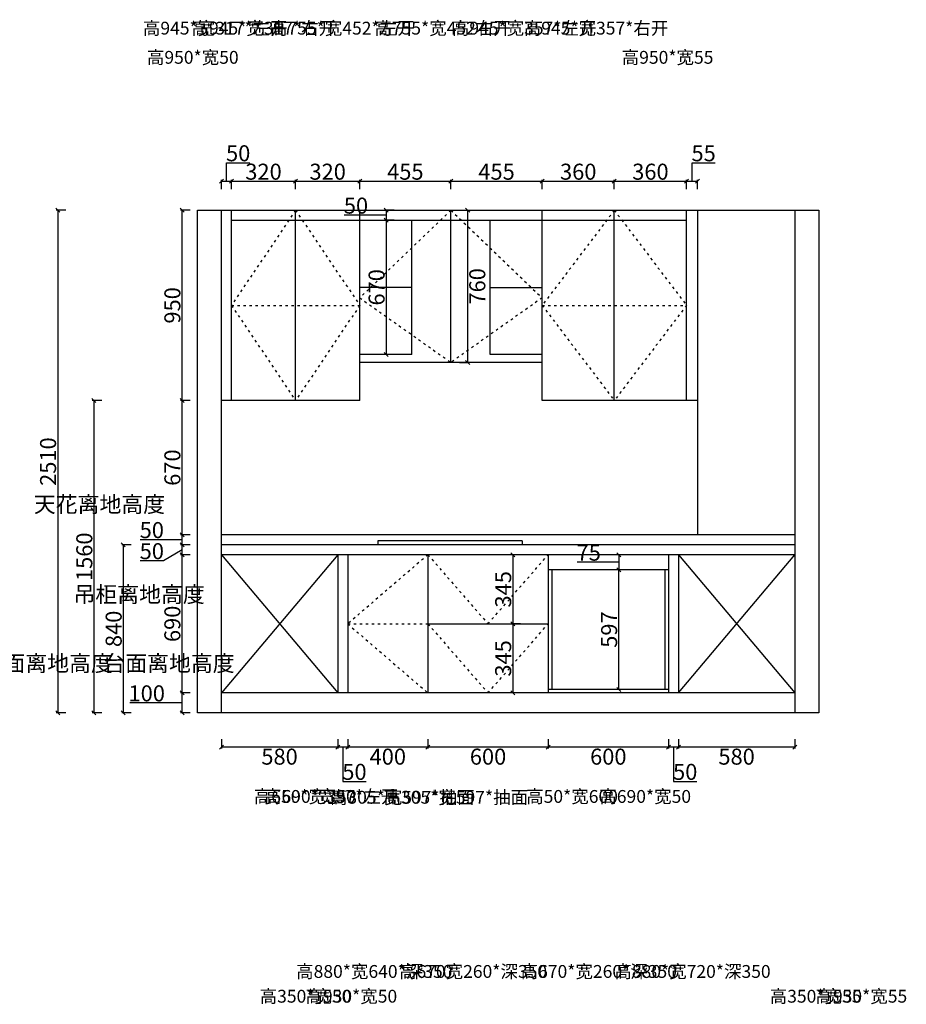
# Model space of a CAD drawing. Units: millimetres. Extents: x 0 to 988249, y 12989 to 40914.
# Drawn here: x 949967 to 954390, y 19039 to 23955 of the extents above; entities that cross this region are included whole.
import ezdxf

# ---------------------------------------------------------------- set-up
doc = ezdxf.new("R2010")
doc.units = ezdxf.units.MM
doc.linetypes.add('ACAD_ISO03W100', pattern=[30, 12, -18])
doc.styles.add('宋体', font='txt')
doc.dimstyles.new('个人', dxfattribs={"dimscale": 40, "dimtxt": 2, "dimasz": 0.5, "dimexe": 0.2, "dimexo": 0.05, "dimgap": 0.2, "dimtad": 2, "dimtoh": 1, "dimdec": 0, "dimzin": 0, "dimdsep": 46, "dimtxsty": '宋体', "dimblk": 'OBLIQUE', "dimcen": 4, "dimclrd": 3, "dimclre": 3, "dimadec": 0, "dimazin": 0, "dimtfac": 1, "dimtdec": 0, "dimtmove": 1, "dimatfit": 3, "dimldrblk": 'DOTSMALL', "dimfxl": 1, "dimfxlon": 1, "dimtolj": 1, "dimtzin": 0, "dimarcsym": 0})

# ---------------------------------------------------------------- blocks, each defined once
blk = doc.blocks.new('_OBLIQUE')
at = {"color": 0, "linetype": 'ByBlock'}
blk.add_line((-0.5, -0.5), (0.5, 0.5), dxfattribs=at)
blk = doc.blocks.new('*D160')
at = {"lineweight": -2, "transparency": 16777216}
for p, q in [((953253.2, 20363.8), (953253.2, 20315.8)), ((953833.2, 20363.8), (953833.2, 20315.8)), ((953833.2, 20323.8), (953253.2, 20323.8))]:
    blk.add_line(p, q, dxfattribs=at)
at = {"layer": 'Defpoints', "color": 0, "transparency": 16777216}
for p in [(953253.2, 20593.7), (953833.2, 20593.7), (953253.2, 20323.8)]:
    blk.add_point(p, dxfattribs=at)
at = {"lineweight": -2, "transparency": 16777216, "xscale": 20, "yscale": 20, "zscale": 20, "rotation": 180}
blk.add_blockref('_OBLIQUE', (953253.2, 20323.8), dxfattribs=at)
at = {"lineweight": -2, "transparency": 16777216, "xscale": 20, "yscale": 20, "zscale": 20}
blk.add_blockref('_OBLIQUE', (953833.2, 20323.8), dxfattribs=at)
at = {"color": 0, "transparency": 16777216, "insert": (953543.2, 20275.8), "char_height": 80, "attachment_point": 5, "style": '宋体'}
blk.add_mtext('\\A1;580', dxfattribs=at)
blk = doc.blocks.new('_DOTSMALL')
at = {"color": 0, "linetype": 'ByBlock', "const_width": 0.5}
blk.add_lwpolyline([(-0.0625, 0, 1), (0.0625, 0, 1)], format="xyb", close=True, dxfattribs=at)
blk = doc.blocks.new('*D161')
at = {"lineweight": -2, "transparency": 16777216}
for p, q in [((953203.2, 20363.8), (953203.2, 20315.8)), ((953253.2, 20363.8), (953253.2, 20315.8)), ((953253.2, 20323.8), (953203.2, 20323.8)), ((953228.2, 20323.8), (953228.2, 20151.8)), ((953228.2, 20151.8), (953345.5, 20151.8))]:
    blk.add_line(p, q, dxfattribs=at)
at = {"layer": 'Defpoints', "color": 0, "transparency": 16777216}
for p in [(953203.2, 20593.7), (953253.2, 20593.7), (953203.2, 20323.8)]:
    blk.add_point(p, dxfattribs=at)
at = {"lineweight": -2, "transparency": 16777216, "xscale": 20, "yscale": 20, "zscale": 20, "rotation": 180}
blk.add_blockref('_OBLIQUE', (953203.2, 20323.8), dxfattribs=at)
at = {"lineweight": -2, "transparency": 16777216, "xscale": 20, "yscale": 20, "zscale": 20}
blk.add_blockref('_OBLIQUE', (953253.2, 20323.8), dxfattribs=at)
at = {"color": 0, "transparency": 16777216, "insert": (953286.8, 20199.8), "char_height": 80, "attachment_point": 5, "style": '宋体'}
blk.add_mtext('\\A1;50', dxfattribs=at)
blk = doc.blocks.new('*D162')
at = {"lineweight": -2, "transparency": 16777216}
for p, q in [((952603.2, 20363.8), (952603.2, 20315.8)), ((953203.2, 20363.8), (953203.2, 20315.8)), ((953203.2, 20323.8), (952603.2, 20323.8))]:
    blk.add_line(p, q, dxfattribs=at)
at = {"layer": 'Defpoints', "color": 0, "transparency": 16777216}
for p in [(952603.2, 20593.7), (953203.2, 20593.7), (952603.2, 20323.8)]:
    blk.add_point(p, dxfattribs=at)
at = {"lineweight": -2, "transparency": 16777216, "xscale": 20, "yscale": 20, "zscale": 20, "rotation": 180}
blk.add_blockref('_OBLIQUE', (952603.2, 20323.8), dxfattribs=at)
at = {"lineweight": -2, "transparency": 16777216, "xscale": 20, "yscale": 20, "zscale": 20}
blk.add_blockref('_OBLIQUE', (953203.2, 20323.8), dxfattribs=at)
at = {"color": 0, "transparency": 16777216, "insert": (952903.2, 20275.8), "char_height": 80, "attachment_point": 5, "style": '宋体'}
blk.add_mtext('\\A1;600', dxfattribs=at)
blk = doc.blocks.new('*D163')
at = {"lineweight": -2, "transparency": 16777216}
for p, q in [((952003.2, 20363.8), (952003.2, 20315.8)), ((952603.2, 20363.8), (952603.2, 20315.8)), ((952603.2, 20323.8), (952003.2, 20323.8))]:
    blk.add_line(p, q, dxfattribs=at)
at = {"layer": 'Defpoints', "color": 0, "transparency": 16777216}
for p in [(952003.2, 20593.7), (952603.2, 20593.7), (952003.2, 20323.8)]:
    blk.add_point(p, dxfattribs=at)
at = {"lineweight": -2, "transparency": 16777216, "xscale": 20, "yscale": 20, "zscale": 20, "rotation": 180}
blk.add_blockref('_OBLIQUE', (952003.2, 20323.8), dxfattribs=at)
at = {"lineweight": -2, "transparency": 16777216, "xscale": 20, "yscale": 20, "zscale": 20}
blk.add_blockref('_OBLIQUE', (952603.2, 20323.8), dxfattribs=at)
at = {"color": 0, "transparency": 16777216, "insert": (952303.2, 20275.8), "char_height": 80, "attachment_point": 5, "style": '宋体'}
blk.add_mtext('\\A1;600', dxfattribs=at)
blk = doc.blocks.new('*D164')
at = {"lineweight": -2, "transparency": 16777216}
for p, q in [((951603.2, 20363.8), (951603.2, 20315.8)), ((952003.2, 20363.8), (952003.2, 20315.8)), ((952003.2, 20323.8), (951603.2, 20323.8))]:
    blk.add_line(p, q, dxfattribs=at)
at = {"layer": 'Defpoints', "color": 0, "transparency": 16777216}
for p in [(951603.2, 20593.7), (952003.2, 20593.7), (951603.2, 20323.8)]:
    blk.add_point(p, dxfattribs=at)
at = {"lineweight": -2, "transparency": 16777216, "xscale": 20, "yscale": 20, "zscale": 20, "rotation": 180}
blk.add_blockref('_OBLIQUE', (951603.2, 20323.8), dxfattribs=at)
at = {"lineweight": -2, "transparency": 16777216, "xscale": 20, "yscale": 20, "zscale": 20}
blk.add_blockref('_OBLIQUE', (952003.2, 20323.8), dxfattribs=at)
at = {"color": 0, "transparency": 16777216, "insert": (951803.2, 20275.8), "char_height": 80, "attachment_point": 5, "style": '宋体'}
blk.add_mtext('\\A1;400', dxfattribs=at)
blk = doc.blocks.new('*D165')
at = {"lineweight": -2, "transparency": 16777216}
for p, q in [((951553.2, 20363.8), (951553.2, 20315.8)), ((951603.2, 20363.8), (951603.2, 20315.8)), ((951603.2, 20323.8), (951553.2, 20323.8)), ((951578.2, 20323.8), (951578.2, 20151.8)), ((951578.2, 20151.8), (951695.5, 20151.8))]:
    blk.add_line(p, q, dxfattribs=at)
at = {"layer": 'Defpoints', "color": 0, "transparency": 16777216}
for p in [(951553.2, 20593.7), (951603.2, 20593.7), (951553.2, 20323.8)]:
    blk.add_point(p, dxfattribs=at)
at = {"lineweight": -2, "transparency": 16777216, "xscale": 20, "yscale": 20, "zscale": 20, "rotation": 180}
blk.add_blockref('_OBLIQUE', (951553.2, 20323.8), dxfattribs=at)
at = {"lineweight": -2, "transparency": 16777216, "xscale": 20, "yscale": 20, "zscale": 20}
blk.add_blockref('_OBLIQUE', (951603.2, 20323.8), dxfattribs=at)
at = {"color": 0, "transparency": 16777216, "insert": (951636.8, 20199.8), "char_height": 80, "attachment_point": 5, "style": '宋体'}
blk.add_mtext('\\A1;50', dxfattribs=at)
blk = doc.blocks.new('*D166')
at = {"lineweight": -2, "transparency": 16777216}
for p, q in [((950973.2, 20363.8), (950973.2, 20315.8)), ((951553.2, 20363.8), (951553.2, 20315.8)), ((951553.2, 20323.8), (950973.2, 20323.8))]:
    blk.add_line(p, q, dxfattribs=at)
at = {"layer": 'Defpoints', "color": 0, "transparency": 16777216}
for p in [(950973.2, 20593.7), (951553.2, 20593.7), (950973.2, 20323.8)]:
    blk.add_point(p, dxfattribs=at)
at = {"lineweight": -2, "transparency": 16777216, "xscale": 20, "yscale": 20, "zscale": 20, "rotation": 180}
blk.add_blockref('_OBLIQUE', (950973.2, 20323.8), dxfattribs=at)
at = {"lineweight": -2, "transparency": 16777216, "xscale": 20, "yscale": 20, "zscale": 20}
blk.add_blockref('_OBLIQUE', (951553.2, 20323.8), dxfattribs=at)
at = {"color": 0, "transparency": 16777216, "insert": (951263.2, 20275.8), "char_height": 80, "attachment_point": 5, "style": '宋体'}
blk.add_mtext('\\A1;580', dxfattribs=at)
blk = doc.blocks.new('*D167')
at = {"lineweight": -2, "transparency": 16777216}
for p, q in [((950998.2, 23148), (950998.2, 23240)), ((950998.2, 23240), (951115.5, 23240)), ((950973.2, 23108), (950973.2, 23156)), ((951023.2, 23108), (951023.2, 23156)), ((950973.2, 23148), (951023.2, 23148))]:
    blk.add_line(p, q, dxfattribs=at)
at = {"layer": 'Defpoints', "color": 0, "transparency": 16777216}
for p in [(951023.2, 23148), (950973.2, 23003.7), (951023.2, 23003.7)]:
    blk.add_point(p, dxfattribs=at)
at = {"lineweight": -2, "transparency": 16777216, "xscale": 20, "yscale": 20, "zscale": 20, "rotation": 180}
blk.add_blockref('_OBLIQUE', (950973.2, 23148), dxfattribs=at)
at = {"lineweight": -2, "transparency": 16777216, "xscale": 20, "yscale": 20, "zscale": 20}
blk.add_blockref('_OBLIQUE', (951023.2, 23148), dxfattribs=at)
at = {"color": 0, "transparency": 16777216, "insert": (951056.8, 23288), "char_height": 80, "attachment_point": 5, "style": '宋体'}
blk.add_mtext('\\A1;50', dxfattribs=at)
blk = doc.blocks.new('*D168')
at = {"lineweight": -2, "transparency": 16777216}
for p, q in [((953320.7, 23148), (953320.7, 23240)), ((953320.7, 23240), (953436.7, 23240)), ((953293.2, 23108), (953293.2, 23156)), ((953348.2, 23108), (953348.2, 23156)), ((953293.2, 23148), (953348.2, 23148))]:
    blk.add_line(p, q, dxfattribs=at)
at = {"layer": 'Defpoints', "color": 0, "transparency": 16777216}
for p in [(953348.2, 23148), (953293.2, 23003.7), (953348.2, 23003.7)]:
    blk.add_point(p, dxfattribs=at)
at = {"lineweight": -2, "transparency": 16777216, "xscale": 20, "yscale": 20, "zscale": 20, "rotation": 180}
blk.add_blockref('_OBLIQUE', (953293.2, 23148), dxfattribs=at)
at = {"lineweight": -2, "transparency": 16777216, "xscale": 20, "yscale": 20, "zscale": 20}
blk.add_blockref('_OBLIQUE', (953348.2, 23148), dxfattribs=at)
at = {"color": 0, "transparency": 16777216, "insert": (953378.7, 23288), "char_height": 80, "attachment_point": 5, "style": '宋体'}
blk.add_mtext('\\A1;55', dxfattribs=at)
blk = doc.blocks.new('*D169')
at = {"lineweight": -2, "transparency": 16777216}
for p, q in [((950377.2, 22053.7), (950329.2, 22053.7)), ((950337.2, 22053.7), (950337.2, 20493.7)), ((950377.2, 20493.7), (950329.2, 20493.7))]:
    blk.add_line(p, q, dxfattribs=at)
at = {"layer": 'Defpoints', "color": 0, "transparency": 16777216}
for p in [(951179.4, 22053.7), (950337.2, 20493.7), (951179.4, 20493.7)]:
    blk.add_point(p, dxfattribs=at)
at = {"lineweight": -2, "transparency": 16777216, "xscale": 20, "yscale": 20, "zscale": 20}
for p, rotation in [((950337.2, 22053.7), 90), ((950337.2, 20493.7), 270)]:
    blk.add_blockref('_OBLIQUE', p, dxfattribs=dict(at, rotation=rotation))
at = {"color": 0, "transparency": 16777216, "insert": (950289.2, 21273.7), "char_height": 80, "attachment_point": 5, "rotation": 90, "style": '宋体'}
blk.add_mtext('\\A1;1560', dxfattribs=at)
blk = doc.blocks.new('*D170')
at = {"lineweight": -2, "transparency": 16777216}
for p, q in [((950196.5, 23003.7), (950148.5, 23003.7)), ((950156.5, 23003.7), (950156.5, 20493.7)), ((950196.5, 20493.7), (950148.5, 20493.7))]:
    blk.add_line(p, q, dxfattribs=at)
at = {"layer": 'Defpoints', "color": 0, "transparency": 16777216}
for p in [(951023.2, 23003.7), (950156.5, 20493.7), (951023.2, 20493.7)]:
    blk.add_point(p, dxfattribs=at)
at = {"lineweight": -2, "transparency": 16777216, "xscale": 20, "yscale": 20, "zscale": 20}
for p, rotation in [((950156.5, 23003.7), 90), ((950156.5, 20493.7), 270)]:
    blk.add_blockref('_OBLIQUE', p, dxfattribs=dict(at, rotation=rotation))
at = {"color": 0, "transparency": 16777216, "insert": (950108.5, 21748.7), "char_height": 80, "attachment_point": 5, "rotation": 90, "style": '宋体'}
blk.add_mtext('\\A1;2510', dxfattribs=at)
blk = doc.blocks.new('*D158')
at = {"lineweight": -2, "transparency": 16777216}
for p, q in [((950523.7, 21333.7), (950475.7, 21333.7)), ((950483.7, 21333.7), (950483.7, 20493.7)), ((950523.7, 20493.7), (950475.7, 20493.7))]:
    blk.add_line(p, q, dxfattribs=at)
at = {"layer": 'Defpoints', "color": 0, "transparency": 16777216}
for p in [(950973.2, 21333.7), (950483.7, 20493.7), (950973.2, 20493.7)]:
    blk.add_point(p, dxfattribs=at)
at = {"lineweight": -2, "transparency": 16777216, "xscale": 20, "yscale": 20, "zscale": 20}
for p, rotation in [((950483.7, 21333.7), 90), ((950483.7, 20493.7), 270)]:
    blk.add_blockref('_OBLIQUE', p, dxfattribs=dict(at, rotation=rotation))
at = {"color": 0, "transparency": 16777216, "insert": (950435.7, 20913.7), "char_height": 80, "attachment_point": 5, "rotation": 90, "style": '宋体'}
blk.add_mtext('\\A1;840', dxfattribs=at)
blk = doc.blocks.new('*D171')
at = {"lineweight": -2, "transparency": 16777216}
for p, q in [((950816.6, 20593.7), (950768.6, 20593.7)), ((950776.6, 20493.7), (950776.6, 20593.7)), ((950684.6, 20543.7), (950516.6, 20543.7)), ((950776.6, 20543.7), (950684.6, 20543.7)), ((950816.6, 20493.7), (950768.6, 20493.7))]:
    blk.add_line(p, q, dxfattribs=at)
at = {"layer": 'Defpoints', "color": 0, "transparency": 16777216}
for p in [(950776.6, 20593.7), (950973.2, 20593.7), (950973.2, 20493.7)]:
    blk.add_point(p, dxfattribs=at)
at = {"lineweight": -2, "transparency": 16777216, "xscale": 20, "yscale": 20, "zscale": 20}
for p, rotation in [((950776.6, 20593.7), 90), ((950776.6, 20493.7), 270)]:
    blk.add_blockref('_OBLIQUE', p, dxfattribs=dict(at, rotation=rotation))
at = {"color": 0, "transparency": 16777216, "insert": (950600.6, 20591.7), "char_height": 80, "attachment_point": 5, "style": '宋体'}
blk.add_mtext('\\A1;100', dxfattribs=at)
blk = doc.blocks.new('*D172')
at = {"lineweight": -2, "transparency": 16777216}
for p, q in [((950816.6, 21283.7), (950768.6, 21283.7)), ((950776.6, 20593.7), (950776.6, 21283.7)), ((950816.6, 20593.7), (950768.6, 20593.7))]:
    blk.add_line(p, q, dxfattribs=at)
at = {"layer": 'Defpoints', "color": 0, "transparency": 16777216}
for p in [(950776.6, 21283.7), (950973.2, 21283.7), (950973.2, 20593.7)]:
    blk.add_point(p, dxfattribs=at)
at = {"lineweight": -2, "transparency": 16777216, "xscale": 20, "yscale": 20, "zscale": 20}
for p, rotation in [((950776.6, 21283.7), 90), ((950776.6, 20593.7), 270)]:
    blk.add_blockref('_OBLIQUE', p, dxfattribs=dict(at, rotation=rotation))
at = {"color": 0, "transparency": 16777216, "insert": (950728.6, 20938.7), "char_height": 80, "attachment_point": 5, "rotation": 90, "style": '宋体'}
blk.add_mtext('\\A1;690', dxfattribs=at)
blk = doc.blocks.new('*D173')
at = {"lineweight": -2, "transparency": 16777216}
for p, q in [((950816.6, 21333.7), (950768.6, 21333.7)), ((950776.6, 21283.7), (950776.6, 21333.7)), ((950776.6, 21308.7), (950684.6, 21253.5)), ((950684.6, 21253.5), (950567.2, 21253.5)), ((950816.6, 21283.7), (950768.6, 21283.7))]:
    blk.add_line(p, q, dxfattribs=at)
at = {"layer": 'Defpoints', "color": 0, "transparency": 16777216}
for p in [(950776.6, 21333.7), (950973.2, 21333.7), (950973.2, 21283.7)]:
    blk.add_point(p, dxfattribs=at)
at = {"lineweight": -2, "transparency": 16777216, "xscale": 20, "yscale": 20, "zscale": 20}
for p, rotation in [((950776.6, 21333.7), 90), ((950776.6, 21283.7), 270)]:
    blk.add_blockref('_OBLIQUE', p, dxfattribs=dict(at, rotation=rotation))
at = {"color": 0, "transparency": 16777216, "insert": (950625.9, 21301.5), "char_height": 80, "attachment_point": 5, "style": '宋体'}
blk.add_mtext('\\A1;50', dxfattribs=at)
blk = doc.blocks.new('*D174')
at = {"lineweight": -2, "transparency": 16777216}
for p, q in [((950816.6, 21383.7), (950768.6, 21383.7)), ((950776.6, 21333.7), (950776.6, 21383.7)), ((950684.6, 21358.7), (950567.2, 21358.7)), ((950776.6, 21358.7), (950684.6, 21358.7)), ((950816.6, 21333.7), (950768.6, 21333.7))]:
    blk.add_line(p, q, dxfattribs=at)
at = {"layer": 'Defpoints', "color": 0, "transparency": 16777216}
for p in [(950776.6, 21383.7), (950973.2, 21383.7), (950973.2, 21333.7)]:
    blk.add_point(p, dxfattribs=at)
at = {"lineweight": -2, "transparency": 16777216, "xscale": 20, "yscale": 20, "zscale": 20}
for p, rotation in [((950776.6, 21383.7), 90), ((950776.6, 21333.7), 270)]:
    blk.add_blockref('_OBLIQUE', p, dxfattribs=dict(at, rotation=rotation))
at = {"color": 0, "transparency": 16777216, "insert": (950625.9, 21406.7), "char_height": 80, "attachment_point": 5, "style": '宋体'}
blk.add_mtext('\\A1;50', dxfattribs=at)
blk = doc.blocks.new('*D175')
at = {"lineweight": -2, "transparency": 16777216}
for p, q in [((950816.6, 22053.7), (950768.6, 22053.7)), ((950776.6, 21383.7), (950776.6, 22053.7)), ((950816.6, 21383.7), (950768.6, 21383.7))]:
    blk.add_line(p, q, dxfattribs=at)
at = {"layer": 'Defpoints', "color": 0, "transparency": 16777216}
for p in [(950776.6, 22053.7), (950973.2, 22053.7), (950973.2, 21383.7)]:
    blk.add_point(p, dxfattribs=at)
at = {"lineweight": -2, "transparency": 16777216, "xscale": 20, "yscale": 20, "zscale": 20}
for p, rotation in [((950776.6, 22053.7), 90), ((950776.6, 21383.7), 270)]:
    blk.add_blockref('_OBLIQUE', p, dxfattribs=dict(at, rotation=rotation))
at = {"color": 0, "transparency": 16777216, "insert": (950728.6, 21718.7), "char_height": 80, "attachment_point": 5, "rotation": 90, "style": '宋体'}
blk.add_mtext('\\A1;670', dxfattribs=at)
blk = doc.blocks.new('*D176')
at = {"lineweight": -2, "transparency": 16777216}
for p, q in [((950816.6, 23003.7), (950768.6, 23003.7)), ((950776.6, 22053.7), (950776.6, 23003.7)), ((950816.6, 22053.7), (950768.6, 22053.7))]:
    blk.add_line(p, q, dxfattribs=at)
at = {"layer": 'Defpoints', "color": 0, "transparency": 16777216}
for p in [(950776.6, 23003.7), (950973.2, 23003.7), (950973.2, 22053.7)]:
    blk.add_point(p, dxfattribs=at)
at = {"lineweight": -2, "transparency": 16777216, "xscale": 20, "yscale": 20, "zscale": 20}
for p, rotation in [((950776.6, 23003.7), 90), ((950776.6, 22053.7), 270)]:
    blk.add_blockref('_OBLIQUE', p, dxfattribs=dict(at, rotation=rotation))
at = {"color": 0, "transparency": 16777216, "insert": (950728.6, 22528.7), "char_height": 80, "attachment_point": 5, "rotation": 90, "style": '宋体'}
blk.add_mtext('\\A1;950', dxfattribs=at)
blk = doc.blocks.new('*D177')
at = {"lineweight": -2, "transparency": 16777216}
for p, q in [((952161.6, 23003.7), (952209.6, 23003.7)), ((952201.6, 23003.7), (952201.6, 22243.7)), ((952161.6, 22243.7), (952209.6, 22243.7))]:
    blk.add_line(p, q, dxfattribs=at)
at = {"layer": 'Defpoints', "color": 0, "transparency": 16777216}
for p in [(952118.2, 23003.7), (952118.2, 22243.7), (952201.6, 22243.7)]:
    blk.add_point(p, dxfattribs=at)
at = {"lineweight": -2, "transparency": 16777216, "xscale": 20, "yscale": 20, "zscale": 20}
for p, rotation in [((952201.6, 23003.7), 90), ((952201.6, 22243.7), 270)]:
    blk.add_blockref('_OBLIQUE', p, dxfattribs=dict(at, rotation=rotation))
at = {"color": 0, "transparency": 16777216, "insert": (952249.6, 22623.7), "char_height": 80, "attachment_point": 5, "rotation": 90, "style": '宋体'}
blk.add_mtext('\\A1;760', dxfattribs=at)
blk = doc.blocks.new('*D195')
at = {"lineweight": -2, "transparency": 16777216}
for p, q in [((952995.3, 21208.7), (952947.3, 21208.7)), ((952955.3, 20611.7), (952955.3, 21208.7)), ((952995.3, 20611.7), (952947.3, 20611.7))]:
    blk.add_line(p, q, dxfattribs=at)
at = {"layer": 'Defpoints', "color": 0, "transparency": 16777216}
for p in [(952955.3, 21208.7), (953185.2, 21208.7), (953185.2, 20611.7)]:
    blk.add_point(p, dxfattribs=at)
at = {"lineweight": -2, "transparency": 16777216, "xscale": 20, "yscale": 20, "zscale": 20}
for p, rotation in [((952955.3, 21208.7), 90), ((952955.3, 20611.7), 270)]:
    blk.add_blockref('_OBLIQUE', p, dxfattribs=dict(at, rotation=rotation))
at = {"color": 0, "transparency": 16777216, "insert": (952907.3, 20910.2), "char_height": 80, "attachment_point": 5, "rotation": 90, "style": '宋体'}
blk.add_mtext('\\A1;597', dxfattribs=at)
blk = doc.blocks.new('*D196')
at = {"lineweight": -2, "transparency": 16777216}
for p, q in [((952863.3, 21246.2), (952747.8, 21246.2)), ((952955.3, 21246.2), (952863.3, 21246.2)), ((952995.3, 21283.7), (952947.3, 21283.7)), ((952955.3, 21283.7), (952955.3, 21208.7)), ((952995.3, 21208.7), (952947.3, 21208.7))]:
    blk.add_line(p, q, dxfattribs=at)
at = {"layer": 'Defpoints', "color": 0, "transparency": 16777216}
for p in [(953203.2, 21283.7), (952955.3, 21208.7), (953203.2, 21208.7)]:
    blk.add_point(p, dxfattribs=at)
at = {"lineweight": -2, "transparency": 16777216, "xscale": 20, "yscale": 20, "zscale": 20}
for p, rotation in [((952955.3, 21283.7), 90), ((952955.3, 21208.7), 270)]:
    blk.add_blockref('_OBLIQUE', p, dxfattribs=dict(at, rotation=rotation))
at = {"color": 0, "transparency": 16777216, "insert": (952805.5, 21294.2), "char_height": 80, "attachment_point": 5, "style": '宋体'}
blk.add_mtext('\\A1;75', dxfattribs=at)
blk = doc.blocks.new('*D197')
at = {"lineweight": -2, "transparency": 16777216}
for p, q in [((951835.2, 22953.7), (951787.2, 22953.7)), ((951795.2, 22953.7), (951795.2, 22283.7)), ((951835.2, 22283.7), (951787.2, 22283.7))]:
    blk.add_line(p, q, dxfattribs=at)
at = {"layer": 'Defpoints', "color": 0, "transparency": 16777216}
for p in [(951923.2, 22953.7), (951795.2, 22283.7), (951923.2, 22283.7)]:
    blk.add_point(p, dxfattribs=at)
at = {"lineweight": -2, "transparency": 16777216, "xscale": 20, "yscale": 20, "zscale": 20}
for p, rotation in [((951795.2, 22953.7), 90), ((951795.2, 22283.7), 270)]:
    blk.add_blockref('_OBLIQUE', p, dxfattribs=dict(at, rotation=rotation))
at = {"color": 0, "transparency": 16777216, "insert": (951747.2, 22618.7), "char_height": 80, "attachment_point": 5, "rotation": 90, "style": '宋体'}
blk.add_mtext('\\A1;670', dxfattribs=at)
blk = doc.blocks.new('*D198')
at = {"lineweight": -2, "transparency": 16777216}
for p, q in [((951703.2, 22978.7), (951585.9, 22978.7)), ((951795.2, 22978.7), (951703.2, 22978.7)), ((951835.2, 23003.7), (951787.2, 23003.7)), ((951795.2, 23003.7), (951795.2, 22953.7)), ((951835.2, 22953.7), (951787.2, 22953.7))]:
    blk.add_line(p, q, dxfattribs=at)
at = {"layer": 'Defpoints', "color": 0, "transparency": 16777216}
for p in [(951896.7, 23003.7), (951795.2, 22953.7), (951896.7, 22953.7)]:
    blk.add_point(p, dxfattribs=at)
at = {"lineweight": -2, "transparency": 16777216, "xscale": 20, "yscale": 20, "zscale": 20}
for p, rotation in [((951795.2, 23003.7), 90), ((951795.2, 22953.7), 270)]:
    blk.add_blockref('_OBLIQUE', p, dxfattribs=dict(at, rotation=rotation))
at = {"color": 0, "transparency": 16777216, "insert": (951644.5, 23026.7), "char_height": 80, "attachment_point": 5, "style": '宋体'}
blk.add_mtext('\\A1;50', dxfattribs=at)
blk = doc.blocks.new('*D200')
at = {"lineweight": -2, "transparency": 16777216}
for p, q in [((951023.2, 23108), (951023.2, 23156)), ((951343.2, 23108), (951343.2, 23156)), ((951023.2, 23148), (951343.2, 23148))]:
    blk.add_line(p, q, dxfattribs=at)
at = {"layer": 'Defpoints', "color": 0, "transparency": 16777216}
for p in [(951343.2, 23148), (951023.2, 23003.7), (951343.2, 23003.7)]:
    blk.add_point(p, dxfattribs=at)
at = {"lineweight": -2, "transparency": 16777216, "xscale": 20, "yscale": 20, "zscale": 20, "rotation": 180}
blk.add_blockref('_OBLIQUE', (951023.2, 23148), dxfattribs=at)
at = {"lineweight": -2, "transparency": 16777216, "xscale": 20, "yscale": 20, "zscale": 20}
blk.add_blockref('_OBLIQUE', (951343.2, 23148), dxfattribs=at)
at = {"color": 0, "transparency": 16777216, "insert": (951183.2, 23196), "char_height": 80, "attachment_point": 5, "style": '宋体'}
blk.add_mtext('\\A1;320', dxfattribs=at)
blk = doc.blocks.new('*D201')
at = {"lineweight": -2, "transparency": 16777216}
for p, q in [((951343.2, 23108), (951343.2, 23156)), ((951663.2, 23108), (951663.2, 23156)), ((951343.2, 23148), (951663.2, 23148))]:
    blk.add_line(p, q, dxfattribs=at)
at = {"layer": 'Defpoints', "color": 0, "transparency": 16777216}
for p in [(951663.2, 23148), (951343.2, 23003.7), (951663.2, 23003.7)]:
    blk.add_point(p, dxfattribs=at)
at = {"lineweight": -2, "transparency": 16777216, "xscale": 20, "yscale": 20, "zscale": 20, "rotation": 180}
blk.add_blockref('_OBLIQUE', (951343.2, 23148), dxfattribs=at)
at = {"lineweight": -2, "transparency": 16777216, "xscale": 20, "yscale": 20, "zscale": 20}
blk.add_blockref('_OBLIQUE', (951663.2, 23148), dxfattribs=at)
at = {"color": 0, "transparency": 16777216, "insert": (951503.2, 23196), "char_height": 80, "attachment_point": 5, "style": '宋体'}
blk.add_mtext('\\A1;320', dxfattribs=at)
blk = doc.blocks.new('*D202')
at = {"lineweight": -2, "transparency": 16777216}
for p, q in [((951663.2, 23108), (951663.2, 23156)), ((952118.2, 23108), (952118.2, 23156)), ((951663.2, 23148), (952118.2, 23148))]:
    blk.add_line(p, q, dxfattribs=at)
at = {"layer": 'Defpoints', "color": 0, "transparency": 16777216}
for p in [(952118.2, 23148), (951663.2, 23003.7), (952118.2, 23003.7)]:
    blk.add_point(p, dxfattribs=at)
at = {"lineweight": -2, "transparency": 16777216, "xscale": 20, "yscale": 20, "zscale": 20, "rotation": 180}
blk.add_blockref('_OBLIQUE', (951663.2, 23148), dxfattribs=at)
at = {"lineweight": -2, "transparency": 16777216, "xscale": 20, "yscale": 20, "zscale": 20}
blk.add_blockref('_OBLIQUE', (952118.2, 23148), dxfattribs=at)
at = {"color": 0, "transparency": 16777216, "insert": (951890.7, 23196), "char_height": 80, "attachment_point": 5, "style": '宋体'}
blk.add_mtext('\\A1;455', dxfattribs=at)
blk = doc.blocks.new('*D203')
at = {"lineweight": -2, "transparency": 16777216}
for p, q in [((952118.2, 23108), (952118.2, 23156)), ((952573.2, 23108), (952573.2, 23156)), ((952118.2, 23148), (952573.2, 23148))]:
    blk.add_line(p, q, dxfattribs=at)
at = {"layer": 'Defpoints', "color": 0, "transparency": 16777216}
for p in [(952573.2, 23148), (952118.2, 23003.7), (952573.2, 23003.7)]:
    blk.add_point(p, dxfattribs=at)
at = {"lineweight": -2, "transparency": 16777216, "xscale": 20, "yscale": 20, "zscale": 20, "rotation": 180}
blk.add_blockref('_OBLIQUE', (952118.2, 23148), dxfattribs=at)
at = {"lineweight": -2, "transparency": 16777216, "xscale": 20, "yscale": 20, "zscale": 20}
blk.add_blockref('_OBLIQUE', (952573.2, 23148), dxfattribs=at)
at = {"color": 0, "transparency": 16777216, "insert": (952345.7, 23196), "char_height": 80, "attachment_point": 5, "style": '宋体'}
blk.add_mtext('\\A1;455', dxfattribs=at)
blk = doc.blocks.new('*D204')
at = {"lineweight": -2, "transparency": 16777216}
for p, q in [((952573.2, 23108), (952573.2, 23156)), ((952933.2, 23108), (952933.2, 23156)), ((952573.2, 23148), (952933.2, 23148))]:
    blk.add_line(p, q, dxfattribs=at)
at = {"layer": 'Defpoints', "color": 0, "transparency": 16777216}
for p in [(952933.2, 23148), (952573.2, 23003.7), (952933.2, 23003.7)]:
    blk.add_point(p, dxfattribs=at)
at = {"lineweight": -2, "transparency": 16777216, "xscale": 20, "yscale": 20, "zscale": 20, "rotation": 180}
blk.add_blockref('_OBLIQUE', (952573.2, 23148), dxfattribs=at)
at = {"lineweight": -2, "transparency": 16777216, "xscale": 20, "yscale": 20, "zscale": 20}
blk.add_blockref('_OBLIQUE', (952933.2, 23148), dxfattribs=at)
at = {"color": 0, "transparency": 16777216, "insert": (952753.2, 23196), "char_height": 80, "attachment_point": 5, "style": '宋体'}
blk.add_mtext('\\A1;360', dxfattribs=at)
blk = doc.blocks.new('*D205')
at = {"lineweight": -2, "transparency": 16777216}
for p, q in [((952933.2, 23108), (952933.2, 23156)), ((953293.2, 23108), (953293.2, 23156)), ((952933.2, 23148), (953293.2, 23148))]:
    blk.add_line(p, q, dxfattribs=at)
at = {"layer": 'Defpoints', "color": 0, "transparency": 16777216}
for p in [(953293.2, 23148), (952933.2, 23003.7), (953293.2, 23003.7)]:
    blk.add_point(p, dxfattribs=at)
at = {"lineweight": -2, "transparency": 16777216, "xscale": 20, "yscale": 20, "zscale": 20, "rotation": 180}
blk.add_blockref('_OBLIQUE', (952933.2, 23148), dxfattribs=at)
at = {"lineweight": -2, "transparency": 16777216, "xscale": 20, "yscale": 20, "zscale": 20}
blk.add_blockref('_OBLIQUE', (953293.2, 23148), dxfattribs=at)
at = {"color": 0, "transparency": 16777216, "insert": (953113.2, 23196), "char_height": 80, "attachment_point": 5, "style": '宋体'}
blk.add_mtext('\\A1;360', dxfattribs=at)
blk = doc.blocks.new('*D206')
at = {"lineweight": -2, "transparency": 16777216}
for p, q in [((952446.2, 20938.7), (952418.8, 20938.7)), ((952426.8, 20938.7), (952426.8, 20593.7)), ((952446.2, 20593.7), (952418.8, 20593.7))]:
    blk.add_line(p, q, dxfattribs=at)
at = {"layer": 'Defpoints', "color": 0, "transparency": 16777216}
for p in [(952448.2, 20938.7), (952426.8, 20593.7), (952448.2, 20593.7)]:
    blk.add_point(p, dxfattribs=at)
at = {"lineweight": -2, "transparency": 16777216, "xscale": 20, "yscale": 20, "zscale": 20}
for p, rotation in [((952426.8, 20938.7), 90), ((952426.8, 20593.7), 270)]:
    blk.add_blockref('_OBLIQUE', p, dxfattribs=dict(at, rotation=rotation))
at = {"color": 0, "transparency": 16777216, "insert": (952378.8, 20766.2), "char_height": 80, "attachment_point": 5, "rotation": 90, "style": '宋体'}
blk.add_mtext('\\A1;345', dxfattribs=at)
blk = doc.blocks.new('*D207')
at = {"lineweight": -2, "transparency": 16777216}
for p, q in [((952441.6, 21283.7), (952418.8, 21283.7)), ((952426.8, 21283.7), (952426.8, 20938.7)), ((952464.5, 20938.7), (952418.8, 20938.7))]:
    blk.add_line(p, q, dxfattribs=at)
at = {"layer": 'Defpoints', "color": 0, "transparency": 16777216}
for p in [(952443.6, 21283.7), (952426.8, 20938.7), (952466.5, 20938.7)]:
    blk.add_point(p, dxfattribs=at)
at = {"lineweight": -2, "transparency": 16777216, "xscale": 20, "yscale": 20, "zscale": 20}
for p, rotation in [((952426.8, 21283.7), 90), ((952426.8, 20938.7), 270)]:
    blk.add_blockref('_OBLIQUE', p, dxfattribs=dict(at, rotation=rotation))
at = {"color": 0, "transparency": 16777216, "insert": (952378.8, 21111.2), "char_height": 80, "attachment_point": 5, "rotation": 90, "style": '宋体'}
blk.add_mtext('\\A1;345', dxfattribs=at)

msp = doc.modelspace()

# ---------------------------------------------------------------- linework, layer by layer
at = {"color": 0}
for p, q in [((950853.2, 23003.7), (953953.2, 23003.7)), ((950853.2, 20493.7), (950853.2, 23003.7)), ((950973.2, 20493.7), (950973.2, 23003.7)), ((951023.2, 22053.7), (951023.2, 23003.7)), ((951343.2, 22053.7), (951343.2, 23003.7)), ((951663.2, 22053.7), (951663.2, 23003.7)), ((952118.2, 22243.7), (952118.2, 23003.7)), ((952573.2, 22053.7), (952573.2, 23003.7)), ((952933.2, 22053.7), (952933.2, 23003.7)), ((953293.2, 22053.7), (953293.2, 23003.7)), ((953348.2, 23003.7), (953348.2, 21383.7)), ((953833.2, 23003.7), (953833.2, 20493.7)), ((953953.2, 23003.7), (953953.2, 20493.7)), ((952573.2, 22243.7), (951663.2, 22243.7)), ((951663.2, 22053.7), (950973.2, 22053.7)), ((953348.2, 22053.7), (952573.2, 22053.7)), ((953833.2, 21383.7), (950973.2, 21383.7)), ((953833.2, 21333.7), (950973.2, 21333.7)), ((953833.2, 21283.7), (950973.2, 21283.7)), ((951553.2, 21283.7), (951553.2, 20593.7)), ((951603.2, 21283.7), (951603.2, 20593.7)), ((952003.2, 21283.7), (952003.2, 20593.7)), ((952603.2, 21283.7), (952603.2, 20593.7)), ((953203.2, 21283.7), (953203.2, 20593.7)), ((953253.2, 21283.7), (953253.2, 20593.7)), ((953203.2, 21208.7), (952603.2, 21208.7)), ((952621.2, 21208.7), (952621.2, 20611.7)), ((953185.2, 21208.7), (953185.2, 20611.7)), ((952003.2, 20938.7), (952603.2, 20938.7)), ((953203.2, 20611.7), (952603.2, 20611.7)), ((953833.2, 20593.7), (950973.2, 20593.7)), ((953953.2, 20493.7), (950853.2, 20493.7))]:
    msp.add_line(p, q, dxfattribs=at)
at = {"color": 0, "linetype": 'ACAD_ISO03W100'}
for p, q in [((951343.2, 23003.7), (951023.2, 22528.7)), ((951343.2, 23003.7), (951663.2, 22528.7)), ((952118.2, 23003.7), (951663.2, 22566.2)), ((952118.2, 23003.7), (952573.2, 22566.2)), ((952933.2, 23003.7), (952573.2, 22528.7)), ((952933.2, 23003.7), (953293.2, 22528.7)), ((951663.2, 22566.2), (952118.2, 22243.7)), ((952573.2, 22566.2), (952118.2, 22243.7)), ((951023.2, 22528.7), (951343.2, 22053.7)), ((951023.2, 22528.7), (951663.2, 22528.7)), ((951663.2, 22528.7), (951343.2, 22053.7)), ((952573.2, 22528.7), (952933.2, 22053.7)), ((952573.2, 22528.7), (953293.2, 22528.7)), ((953293.2, 22528.7), (952933.2, 22053.7)), ((952003.2, 21283.7), (951603.2, 20938.7)), ((952003.2, 21283.7), (952303.2, 20938.7)), ((952303.2, 20938.7), (952603.2, 21283.7)), ((951603.2, 20938.7), (952003.2, 20593.7)), ((951603.2, 20938.7), (952003.2, 20938.7)), ((952003.2, 20938.7), (952303.2, 20593.7)), ((952303.2, 20593.7), (952603.2, 20938.7))]:
    msp.add_line(p, q, dxfattribs=at)
at = {"color": 8}
for p, q in [((951023.2, 22953.7), (953293.2, 22953.7)), ((951923.2, 22283.7), (951923.2, 22953.7)), ((952313.2, 22283.7), (952313.2, 22953.7)), ((951923.2, 22618.7), (951663.2, 22618.7)), ((952313.2, 22618.7), (952573.2, 22618.7)), ((951923.2, 22283.7), (951663.2, 22283.7)), ((952573.2, 22283.7), (952313.2, 22283.7)), ((951553.2, 21283.7), (950973.2, 20593.7)), ((950973.2, 21283.7), (951553.2, 20593.7)), ((953253.2, 20593.7), (953833.2, 21283.7)), ((953253.2, 21283.7), (953833.2, 20593.7))]:
    msp.add_line(p, q, dxfattribs=at)
at = {"color": 5}
for p, q in [((951753.2, 21353.7), (951753.2, 21333.7)), ((952473.2, 21353.7), (951753.2, 21353.7)), ((952473.2, 21353.7), (952473.2, 21333.7))]:
    msp.add_line(p, q, dxfattribs=at)

# ---------------------------------------------------------------- texts
at = {"color": 0, "char_height": 64, "attachment_point": 3, "style": '宋体'}
for s, insert in [('高945*宽317*左开', (951303, 23944.6)), ('高945*宽317*右开', (951545.6, 23944.6)), ('高755*宽452*左开', (951937.1, 23944.6)), ('高755*宽452右开', (952416.9, 23944.6)), ('高945*宽357*左开', (952844.2, 23944.6)), ('高945*宽357*右开', (953202.7, 23944.6)), ('高950*宽50', (951059.1, 23798.9)), ('高950*宽55', (953427.6, 23798.9)), ('高650*宽397*左开', (951856.2, 20109.1)), ('高690*宽50', (951643.3, 20109.1)), ('高305*宽597*抽面', (952236.1, 20104.9)), ('高305*宽597*抽面', (952503.3, 20104.9)), ('高50*宽600', (952951.1, 20109.1)), ('高690*宽50', (953316, 20109.1)), ('高880*宽640*深350', (952125.5, 19235.4)), ('高670宽260*深350', (952597.8, 19235.4)), ('高670*宽260*深350', (953245.4, 19235.4)), ('高880*宽720*深350', (953713, 19235.4)), ('高350*宽50', (951621.6, 19111.7)), ('高930*宽50', (951850, 19111.7)), ('高350*宽55', (954166, 19111.7)), ('高930*宽55', (954394.3, 19111.7))]:
    msp.add_mtext_dynamic_manual_height_columns(s, width=64, gutter_width=12.5, heights=[0], dxfattribs=dict(at, insert=insert))
at = {"char_height": 80, "attachment_point": 1, "style": '宋体'}
for s, insert in [('天花离地高度', (950037.5, 21575.5)), ('吊柜离地高度', (950235.3, 21125.9)), ('台面离地高度', (949776.9, 20781.7)), ('台面离地高度', (950384.3, 20781.7))]:
    msp.add_mtext_dynamic_manual_height_columns(s, width=100, gutter_width=12.5, heights=[0], dxfattribs=dict(at, insert=insert))

# ---------------------------------------------------------------- dimensions: what is measured, and where the dimension line sits
at = {"color": 0}
for base, p1, p2, picture, middle in [((951023.2, 23148), (950973.2, 23003.7), (951023.2, 23003.7), '*D167', (951006.2, 23288)), ((953348.2, 23148), (953293.2, 23003.7), (953348.2, 23003.7), '*D168', (953328.7, 23288)), ((951343.2, 23148), (951023.2, 23003.7), (951343.2, 23003.7), '*D200', (951183.2, 23196)), ((951663.2, 23148), (951343.2, 23003.7), (951663.2, 23003.7), '*D201', (951503.2, 23196)), ((952118.2, 23148), (951663.2, 23003.7), (952118.2, 23003.7), '*D202', (951890.7, 23196)), ((952573.2, 23148), (952118.2, 23003.7), (952573.2, 23003.7), '*D203', (952345.7, 23196)), ((952933.2, 23148), (952573.2, 23003.7), (952933.2, 23003.7), '*D204', (952753.2, 23196)), ((953293.2, 23148), (952933.2, 23003.7), (953293.2, 23003.7), '*D205', (953113.2, 23196)), ((950973.2, 20323.8), (951553.2, 20593.7), (950973.2, 20593.7), '*D166', (951263.2, 20275.8)), ((951553.2, 20323.8), (951603.2, 20593.7), (951553.2, 20593.7), '*D165', (951586.2, 20199.8)), ((951603.2, 20323.8), (952003.2, 20593.7), (951603.2, 20593.7), '*D164', (951803.2, 20275.8)), ((952003.2, 20323.8), (952603.2, 20593.7), (952003.2, 20593.7), '*D163', (952303.2, 20275.8)), ((952603.2, 20323.8), (953203.2, 20593.7), (952603.2, 20593.7), '*D162', (952903.2, 20275.8)), ((953203.2, 20323.8), (953253.2, 20593.7), (953203.2, 20593.7), '*D161', (953236.2, 20199.8)), ((953253.2, 20323.8), (953833.2, 20593.7), (953253.2, 20593.7), '*D160', (953543.2, 20275.8))]:
    dim = msp.add_linear_dim(base=base, p1=p1, p2=p2, dimstyle='个人', override={"dimclrd": 256, "dimclre": 256}, dxfattribs=at)
    dim.commit()
    dim.dimension.update_dxf_attribs({"geometry": picture, "text_midpoint": middle})
for base, p1, p2, picture, middle in [((951795.2, 22953.7), (951896.7, 23003.7), (951896.7, 22953.7), '*D198', (951695.2, 23026.7)), ((950156.5, 20493.7), (951023.2, 23003.7), (951023.2, 20493.7), '*D170', (950108.5, 21748.7)), ((950776.6, 23003.7), (950973.2, 22053.7), (950973.2, 23003.7), '*D176', (950728.6, 22528.7)), ((952201.6, 22243.7), (952118.2, 23003.7), (952118.2, 22243.7), '*D177', (952249.6, 22623.7)), ((951795.2, 22283.7), (951923.2, 22953.7), (951923.2, 22283.7), '*D197', (951747.2, 22618.7)), ((950337.2, 20493.7), (951179.4, 22053.7), (951179.4, 20493.7), '*D169', (950289.2, 21273.7)), ((950776.6, 22053.7), (950973.2, 21383.7), (950973.2, 22053.7), '*D175', (950728.6, 21718.7)), ((950776.6, 21383.7), (950973.2, 21333.7), (950973.2, 21383.7), '*D174', (950676.6, 21406.7)), ((950483.7, 20493.7), (950973.2, 21333.7), (950973.2, 20493.7), '*D158', (950435.7, 20913.7)), ((952955.3, 21208.7), (953203.2, 21283.7), (953203.2, 21208.7), '*D196', (952855.3, 21294.2)), ((950776.6, 21283.7), (950973.2, 20593.7), (950973.2, 21283.7), '*D172', (950728.6, 20938.7)), ((952426.8, 20938.7), (952443.6, 21283.7), (952466.5, 20938.7), '*D207', (952378.8, 21111.2)), ((952955.3, 21208.7), (953185.2, 20611.7), (953185.2, 21208.7), '*D195', (952907.3, 20910.2)), ((952426.8, 20593.7), (952448.2, 20938.7), (952448.2, 20593.7), '*D206', (952378.8, 20766.2)), ((950776.6, 20593.7), (950973.2, 20493.7), (950973.2, 20593.7), '*D171', (950676.6, 20591.7))]:
    dim = msp.add_linear_dim(base=base, p1=p1, p2=p2, angle=90, dimstyle='个人', override={"dimclrd": 256, "dimclre": 256}, dxfattribs=at)
    dim.commit()
    dim.dimension.update_dxf_attribs({"geometry": picture, "text_midpoint": middle})
dim = msp.add_linear_dim(base=(950776.6, 21333.7), p1=(950973.2, 21283.7), p2=(950973.2, 21333.7), angle=90, dimstyle='个人', override={"dimclrd": 256, "dimclre": 256}, dxfattribs=at)
dim.commit()
dim.dimension.update_dxf_attribs({"geometry": '*D173', "text_midpoint": (950676.6, 21253.5), "dimtype": 128})

doc.saveas('drawing.dxf')
